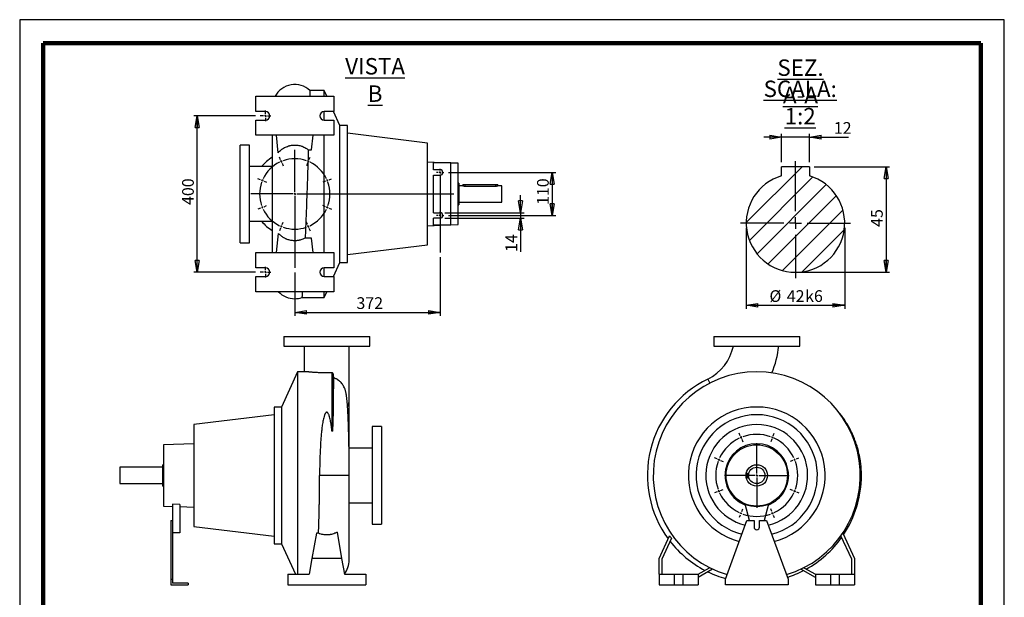
# Model space of a CAD drawing. Units: millimetres. Extents: x -4 to 213, y 0 to 297.
# Drawn here: x 0 to 210, y 174 to 297 of the extents above; entities that cross this region are included whole.
import ezdxf

# ---------------------------------------------------------------- set-up
doc = ezdxf.new("R2010")
doc.units = ezdxf.units.MM
doc.layers.add('FORMAT', color=7, linetype='Continuous')
doc.styles.add('SLDTEXTSTYLE0', font='TXT', dxfattribs={"width": 0.605})
doc.dimstyles.new('SLDDIMSTYLE0', dxfattribs={"dimtxt": 2.5, "dimasz": 2.5, "dimexe": 0, "dimexo": 0.0625, "dimtad": 1, "dimlfac": 12, "dimrnd": 1e-09, "dimzin": 12, "dimdsep": 46, "dimtxsty": 'SLDTEXTSTYLE0', "dimblk1": 'CLOSED', "dimblk2": 'CLOSED', "dimsah": 1, "dimcen": 0.09, "dimadec": 0, "dimazin": 3, "dimtfac": 1, "dimtofl": 0, "dimtmove": 0, "dimatfit": 3, "dimldrblk": 'CLOSED', "dimfxl": 0, "dimfrac": 2, "dimtolj": 1, "dimtzin": 12, "dimarcsym": 0})
doc.dimstyles.new('SLDDIMSTYLE1', dxfattribs={"dimtxt": 2.5, "dimasz": 2.5, "dimexe": 0, "dimexo": 0.0625, "dimtad": 1, "dimlfac": 12, "dimrnd": 1e-09, "dimzin": 12, "dimdsep": 46, "dimtxsty": 'SLDTEXTSTYLE0', "dimblk1": 'CLOSED', "dimblk2": 'CLOSED', "dimsah": 1, "dimcen": 0.09, "dimadec": 0, "dimazin": 3, "dimtfac": 1, "dimtmove": 0, "dimatfit": 0, "dimldrblk": 'CLOSED', "dimfxl": 0, "dimfrac": 2, "dimtolj": 1, "dimtzin": 12, "dimarcsym": 0})
doc.dimstyles.new('SLDDIMSTYLE2', dxfattribs={"dimtxt": 2.5, "dimasz": 2.5, "dimexe": 0, "dimexo": 0.0625, "dimtad": 1, "dimlfac": 2, "dimrnd": 1e-09, "dimzin": 12, "dimdsep": 46, "dimtxsty": 'SLDTEXTSTYLE0', "dimblk1": 'CLOSED', "dimblk2": 'CLOSED', "dimsah": 1, "dimcen": 0.09, "dimadec": 0, "dimazin": 3, "dimtfac": 1, "dimtofl": 0, "dimtmove": 0, "dimatfit": 3, "dimldrblk": 'CLOSED', "dimfxl": 0, "dimfrac": 2, "dimtolj": 1, "dimtzin": 12, "dimarcsym": 0})
doc.dimstyles.new('SLDDIMSTYLE3', dxfattribs={"dimtxt": 2.5, "dimasz": 2.5, "dimexe": 0, "dimexo": 0.0625, "dimtad": 1, "dimlfac": 2, "dimrnd": 1e-09, "dimzin": 12, "dimdsep": 46, "dimtxsty": 'SLDTEXTSTYLE0', "dimblk1": 'CLOSED', "dimblk2": 'CLOSED', "dimsah": 1, "dimcen": 0.09, "dimadec": 0, "dimazin": 3, "dimtfac": 1, "dimtofl": 0, "dimtmove": 0, "dimatfit": 3, "dimldrblk": 'CLOSED', "dimfxl": 0, "dimfrac": 2, "dimtolj": 1, "dimarcsym": 0})
doc.dimstyles.new('SLDDIMSTYLE4', dxfattribs={"dimtxt": 2.5, "dimasz": 2.5, "dimexe": 0, "dimexo": 0.0625, "dimtad": 1, "dimlfac": 2, "dimrnd": 1e-09, "dimzin": 12, "dimdsep": 46, "dimtxsty": 'SLDTEXTSTYLE0', "dimblk1": 'CLOSED', "dimblk2": 'CLOSED', "dimsah": 1, "dimcen": 0.09, "dimadec": 0, "dimazin": 3, "dimtfac": 1, "dimtmove": 0, "dimatfit": 0, "dimldrblk": 'CLOSED', "dimfxl": 0, "dimfrac": 2, "dimtolj": 1, "dimtzin": 12, "dimarcsym": 0})

# ---------------------------------------------------------------- blocks, each defined once
blk = doc.blocks.new('_Closed')
at = {"color": 0, "linetype": 'ByBlock', "lineweight": -2}
for p, q in [((-1, 0.166667), (0, 0)), ((-1, 0.166667), (-1, -0.166667)), ((0, 0), (-1, -0.166667)), ((0, 0), (-1, 0))]:
    blk.add_line(p, q, dxfattribs=at)
blk = doc.blocks.new('_D_17')
at = {"layer": 'FORMAT'}
for p, q in [((169.46, 265.65), (185.54, 265.65)), ((184.79, 265.65), (184.79, 243.15)), ((166.46, 243.15), (185.54, 243.15))]:
    blk.add_line(p, q, dxfattribs=at)
at = {"layer": 'FORMAT', "xscale": 2.5, "yscale": 2.5}
for p, rotation in [((184.79, 265.65, -63.79), 90.0000000000002), ((184.79, 243.15, -63.79), 270.0000000000002)]:
    blk.add_blockref('_Closed', p, dxfattribs=dict(at, rotation=rotation))
at = {"layer": 'FORMAT', "insert": (181.57, 252.83), "char_height": 2.5, "attachment_point": 1, "rotation": 90, "style": 'SLDTEXTSTYLE0'}
blk.add_mtext('45', dxfattribs=at)
blk = doc.blocks.new('_D_18')
at = {"layer": 'FORMAT'}
for p, q in [((154.96, 252.65), (154.96, 235.36)), ((175.96, 252.65), (175.96, 235.36)), ((154.96, 236.11), (175.96, 236.11))]:
    blk.add_line(p, q, dxfattribs=at)
at = {"layer": 'FORMAT', "xscale": 2.5, "yscale": 2.5, "rotation": 180.0000000000002}
blk.add_blockref('_Closed', (154.96, 236.11, 201.16), dxfattribs=at)
at = {"layer": 'FORMAT', "xscale": 2.5, "yscale": 2.5}
blk.add_blockref('_Closed', (175.96, 236.11, 201.16), dxfattribs=at)
at = {"layer": 'FORMAT', "char_height": 2.5, "attachment_point": 1, "style": 'SLDTEXTSTYLE0'}
for s, insert in [('%%c', (159.91, 239.33)), ('k6', (167.52, 239.33)), ('42', (163.61, 239.33))]:
    blk.add_mtext(s, dxfattribs=dict(at, insert=insert))
blk = doc.blocks.new('_D_19')
at = {"layer": 'FORMAT'}
for p, q in [((162.46, 271.95), (158.71, 271.95)), ((162.46, 266.65), (162.46, 272.7)), ((168.46, 271.95), (162.46, 271.95)), ((168.46, 266.65), (168.46, 272.7)), ((168.46, 271.95), (176.77, 271.95))]:
    blk.add_line(p, q, dxfattribs=at)
at = {"layer": 'FORMAT', "xscale": 2.5, "yscale": 2.5}
blk.add_blockref('_Closed', (162.46, 271.95, -63.79), dxfattribs=at)
at = {"layer": 'FORMAT', "xscale": 2.5, "yscale": 2.5, "rotation": 180.0000000000002}
blk.add_blockref('_Closed', (168.46, 271.95, -63.79), dxfattribs=at)
at = {"layer": 'FORMAT', "insert": (173.64, 275.17), "char_height": 2.5, "attachment_point": 1, "style": 'SLDTEXTSTYLE0'}
blk.add_mtext('12', dxfattribs=at)
blk = doc.blocks.new('SW_NOTE_0_2')
at = {"layer": 'FORMAT', "color": 0, "char_height": 3.5, "attachment_point": 2, "style": 'SLDTEXTSTYLE0'}
for s, insert in [('\\LSEZ. A-A', (9.84, 4.51)), ('\\LSCALA: 1:2', (9.78, 0))]:
    blk.add_mtext(s, dxfattribs=dict(at, insert=insert))
blk = doc.blocks.new('SW_CENTERMARKSYMBOL_1')
at = {"layer": 'FORMAT', "color": 0}
for p, q in [((0, 2.5), (0, 13.17)), ((-2.5, 0), (-11.75, 0)), ((0, 0), (-1.25, 0)), ((0, 0), (0, 1.25)), ((0, 0), (1.25, 0)), ((0, 0), (0, -1.25)), ((2.5, 0), (11.75, 0)), ((0, -2.5), (0, -11.75))]:
    blk.add_line(p, q, dxfattribs=at)
blk = doc.blocks.new('_D_20')
at = {"layer": 'FORMAT'}
for p, q in [((91.46, 264.43), (114.32, 264.43)), ((113.57, 264.43), (113.57, 255.27)), ((91.46, 255.27), (114.32, 255.27))]:
    blk.add_line(p, q, dxfattribs=at)
at = {"layer": 'FORMAT', "xscale": 2.5, "yscale": 2.5}
for p, rotation in [((113.57, 264.43, 1.17), 90.0000000000004), ((113.57, 255.27, 1.17), 270.0000000000004)]:
    blk.add_blockref('_Closed', p, dxfattribs=dict(at, rotation=rotation))
at = {"layer": 'FORMAT', "insert": (110.34, 257.5), "char_height": 2.5, "attachment_point": 1, "rotation": 90, "style": 'SLDTEXTSTYLE0'}
blk.add_mtext('110', dxfattribs=at)
blk = doc.blocks.new('_D_21')
at = {"layer": 'FORMAT'}
for p, q in [((50.3, 276.52), (37.12, 276.52)), ((37.87, 243.18), (37.87, 276.52)), ((50.3, 243.18), (37.12, 243.18))]:
    blk.add_line(p, q, dxfattribs=at)
at = {"layer": 'FORMAT', "xscale": 2.5, "yscale": 2.5}
for p, rotation in [((37.87, 276.52, 1.17), 90.0000000000004), ((37.87, 243.18, 1.17), 270.0000000000004)]:
    blk.add_blockref('_Closed', p, dxfattribs=dict(at, rotation=rotation))
at = {"layer": 'FORMAT', "insert": (34.64, 257.5), "char_height": 2.5, "attachment_point": 1, "rotation": 90, "style": 'SLDTEXTSTYLE0'}
blk.add_mtext('400', dxfattribs=at)
blk = doc.blocks.new('_D_22')
at = {"layer": 'FORMAT'}
for p, q in [((89.67, 246.35), (89.67, 233.86)), ((58.67, 243.09), (58.67, 233.86)), ((58.67, 234.61), (89.67, 234.61))]:
    blk.add_line(p, q, dxfattribs=at)
at = {"layer": 'FORMAT', "xscale": 2.5, "yscale": 2.5, "rotation": 180.0000000000004}
blk.add_blockref('_Closed', (58.67, 234.61, 1.17), dxfattribs=at)
at = {"layer": 'FORMAT', "xscale": 2.5, "yscale": 2.5}
blk.add_blockref('_Closed', (89.67, 234.61, 1.17), dxfattribs=at)
at = {"layer": 'FORMAT', "insert": (71.82, 237.83), "char_height": 2.5, "attachment_point": 1, "style": 'SLDTEXTSTYLE0'}
blk.add_mtext('372', dxfattribs=at)
blk = doc.blocks.new('_D_23')
at = {"layer": 'FORMAT'}
for p, q in [((106.83, 255.85), (106.83, 259.6)), ((90.67, 255.85), (107.58, 255.85)), ((90.67, 254.68), (107.58, 254.68)), ((106.83, 255.85), (106.83, 254.68)), ((106.83, 254.68), (106.83, 247.48))]:
    blk.add_line(p, q, dxfattribs=at)
at = {"layer": 'FORMAT', "xscale": 2.5, "yscale": 2.5}
for p, rotation in [((106.83, 255.85, 1.17), 270.0000000000013), ((106.83, 254.68, 1.17), 90.00000000000126)]:
    blk.add_blockref('_Closed', p, dxfattribs=dict(at, rotation=rotation))
at = {"layer": 'FORMAT', "insert": (103.61, 247.48), "char_height": 2.5, "attachment_point": 1, "rotation": 90, "style": 'SLDTEXTSTYLE0'}
blk.add_mtext('14', dxfattribs=at)
blk = doc.blocks.new('SW_CENTERMARKSYMBOL_2')
at = {"layer": 'FORMAT', "color": 0}
for p, q in [((-5.9, 0.38), (-6.12, 0.92)), ((-5.74, 0), (-5.82, 0.19)), ((-5.74, 0), (-5.66, -0.19)), ((0, 0), (-0.08, -0.19)), ((0, 0), (0.08, 0.19)), ((0.16, 0.38), (0.38, 0.92)), ((-5.58, -0.38), (-5.36, -0.92)), ((-0.16, -0.38), (-0.38, -0.92)), ((-10.18, -3.9), (-10.72, -3.68)), ((-9.8, -4.06), (-9.99, -3.98)), ((-9.8, -4.06), (-9.61, -4.14)), ((-2.87, -6.51), (-2.87, -2.55)), ((4.06, -4.06), (3.87, -4.14)), ((4.06, -4.06), (4.25, -3.98)), ((4.44, -3.9), (4.98, -3.68)), ((-9.41, -4.22), (-8.88, -4.44)), ((3.67, -4.22), (3.14, -4.44)), ((-3.29, -6.93), (-7.25, -6.93)), ((-2.87, -6.93), (-3.08, -6.93)), ((-2.87, -6.93), (-2.87, -6.72)), ((-2.87, -6.93), (-2.87, -7.14)), ((-2.87, -6.93), (-2.66, -6.93)), ((-2.87, -7.35), (-2.87, -11.3)), ((-2.45, -6.93), (1.5, -6.93)), ((-10.18, -9.96), (-10.72, -10.18)), ((-9.8, -9.8), (-9.99, -9.88)), ((-9.8, -9.8), (-9.61, -9.72)), ((-9.41, -9.64), (-8.88, -9.42)), ((3.67, -9.64), (3.14, -9.42)), ((4.06, -9.8), (3.87, -9.72)), ((4.06, -9.8), (4.25, -9.88)), ((4.44, -9.96), (4.98, -10.18)), ((-5.9, -14.24), (-6.12, -14.78)), ((-5.74, -13.86), (-5.82, -14.05)), ((-5.74, -13.86), (-5.66, -13.67)), ((-5.58, -13.47), (-5.36, -12.93)), ((-0.16, -13.47), (-0.38, -12.93)), ((0, -13.86), (-0.08, -13.67)), ((0, -13.86), (0.08, -14.05)), ((0.16, -14.24), (0.38, -14.78))]:
    blk.add_line(p, q, dxfattribs=at)
for start, end in [(112.5, 114.0915), (110.9085, 112.5), (70.6831, 109.3169), (67.5, 69.0915), (65.9085, 67.5), (115.6831, 154.3169), (25.6831, 64.3169), (157.5, 159.0915), (155.9085, 157.5), (22.5, 24.0915), (20.9085, 22.5), (160.6831, 199.3169), (340.6831, 19.3169), (200.9085, 202.5), (202.5, 204.0915), (205.6831, 244.3169), (295.6831, 334.3169), (335.9085, 337.5), (337.5, 339.0915), (245.9085, 247.5), (247.5, 249.0915), (250.6831, 289.3169), (290.9085, 292.5), (292.5, 294.0915)]:
    blk.add_arc((-2.87, -6.93), 7.5, start, end, dxfattribs=at)
blk = doc.blocks.new('SW_CENTERMARKSYMBOL_3')
at = {"layer": 'FORMAT', "color": 0}
for p, q in [((-0.42, 0), (-1.13, 0)), ((0, 0), (-0.21, 0)), ((0, 0.42), (0, 1.13)), ((0, 0), (0, 0.21)), ((0, 0), (0.21, 0)), ((0, 0), (0, -0.21)), ((0.42, 0), (1.13, 0)), ((0, -0.42), (0, -1.13))]:
    blk.add_line(p, q, dxfattribs=at)
blk = doc.blocks.new('SW_CENTERMARKSYMBOL_4')
at = {"layer": 'FORMAT', "color": 0}
for p, q in [((-0.42, 0), (-1.13, 0)), ((0, 0), (-0.21, 0)), ((0, 0.42), (0, 1.13)), ((0, 0), (0, 0.21)), ((0, 0), (0.21, 0)), ((0, 0), (0, -0.21)), ((0.42, 0), (1.13, 0)), ((0, -0.42), (0, -1.13))]:
    blk.add_line(p, q, dxfattribs=at)
blk = doc.blocks.new('SW_CENTERMARKSYMBOL_5')
at = {"layer": 'FORMAT', "color": 0}
for p, q in [((-0.42, 0), (-0.79, 0)), ((0, 0), (-0.21, 0)), ((0, 0.42), (0, 0.79)), ((0, 0), (0, 0.21)), ((0, 0), (0.21, 0)), ((0, 0), (0, -0.21)), ((0.42, 0), (0.79, 0)), ((0, -0.42), (0, -7.92))]:
    blk.add_line(p, q, dxfattribs=at)
blk = doc.blocks.new('SW_CENTERMARKSYMBOL_6')
at = {"layer": 'FORMAT', "color": 0}
for p, q in [((-0.42, 0), (-0.79, 0)), ((0, 0), (-0.21, 0)), ((0, 0.42), (0, 0.79)), ((0, 0), (0, 0.21)), ((0, 0), (0.21, 0)), ((0, 0), (0, -0.21)), ((0.42, 0), (0.79, 0)), ((0, -0.42), (0, -11.68))]:
    blk.add_line(p, q, dxfattribs=at)
blk = doc.blocks.new('SW_CENTERMARKSYMBOL_7')
at = {"layer": 'FORMAT', "color": 0}
for p, q in [((0, 0.42), (0, 9.38)), ((-0.42, 0), (-9.38, 0)), ((0, 0), (-0.21, 0)), ((0, 0), (0, 0.21)), ((0, 0), (0.21, 0)), ((0, 0), (0, -0.21)), ((0.42, 0), (33.89, 0)), ((0, -0.42), (0, -15.76))]:
    blk.add_line(p, q, dxfattribs=at)
blk = doc.blocks.new('SW_CENTERMARKSYMBOL_8')
at = {"layer": 'FORMAT', "color": 0}
for p, q in [((-6.86, 0.38), (-7.08, 0.92)), ((-6.7, 0), (-6.78, 0.19)), ((-6.7, 0), (-6.62, -0.19)), ((0, 0), (-0.08, -0.19)), ((0, 0), (0.08, 0.19)), ((0.16, 0.38), (0.38, 0.92)), ((-6.54, -0.38), (-6.31, -0.92)), ((-3.35, -7.67), (-3.35, -1.21)), ((-0.16, -0.38), (-0.38, -0.92)), ((-11.82, -4.58), (-12.36, -4.35)), ((-11.43, -4.74), (-11.62, -4.66)), ((-11.43, -4.74), (-11.24, -4.82)), ((-11.05, -4.89), (-10.51, -5.12)), ((4.35, -4.89), (3.81, -5.12)), ((4.74, -4.74), (4.54, -4.82)), ((4.74, -4.74), (4.93, -4.66)), ((5.12, -4.58), (5.66, -4.35)), ((-3.77, -8.08), (-10.22, -8.08)), ((-3.35, -8.08), (-3.56, -8.08)), ((-3.35, -8.08), (-3.35, -7.88)), ((-3.35, -8.08), (-3.35, -8.29)), ((-3.35, -8.08), (-3.14, -8.08)), ((-2.93, -8.08), (3.53, -8.08)), ((-3.35, -8.5), (-3.35, -14.96)), ((-11.82, -11.59), (-12.36, -11.82)), ((-11.43, -11.43), (-11.62, -11.51)), ((-11.43, -11.43), (-11.24, -11.35)), ((-11.05, -11.27), (-10.51, -11.05)), ((4.35, -11.27), (3.81, -11.05)), ((4.74, -11.43), (4.54, -11.35)), ((4.74, -11.43), (4.93, -11.51)), ((5.12, -11.59), (5.66, -11.82)), ((-6.86, -16.55), (-7.08, -17.09)), ((-6.7, -16.17), (-6.78, -16.36)), ((-6.7, -16.17), (-6.62, -15.98)), ((-6.54, -15.78), (-6.31, -15.24)), ((-0.16, -15.78), (-0.38, -15.24)), ((0, -16.17), (-0.08, -15.98)), ((0, -16.17), (0.08, -16.36)), ((0.16, -16.55), (0.38, -17.09))]:
    blk.add_line(p, q, dxfattribs=at)
for start, end in [(112.5, 113.8642), (111.1358, 112.5), (70.2284, 109.7716), (67.5, 68.8642), (66.1358, 67.5), (115.2284, 154.7716), (25.2284, 64.7716), (160.2284, 199.7716), (157.5, 158.8642), (156.1358, 157.5), (22.5, 23.8642), (21.1358, 22.5), (340.2284, 19.7716), (201.1358, 202.5), (202.5, 203.8642), (205.2284, 244.7716), (295.2284, 334.7716), (336.1358, 337.5), (337.5, 338.8642), (246.1358, 247.5), (247.5, 248.8642), (250.2284, 289.7716), (291.1358, 292.5), (292.5, 293.8642)]:
    blk.add_arc((-3.35, -8.08), 8.75, start, end, dxfattribs=at)

msp = doc.modelspace()

# ---------------------------------------------------------------- hatches: boundary and pattern name
at = {"layer": 'FORMAT', "linetype": 'Continuous', "lineweight": 18}
h = msp.add_hatch(dxfattribs=at)
h.set_pattern_fill('ANSI31', color=256, style=0)
edge = h.paths.add_edge_path(flags=0)
edge.add_line((168.4608, 263.70922), (168.4608, 265.64691))
edge.add_line((168.4608, 265.64691), (162.4608, 265.64691))
edge.add_line((162.4608, 265.64691), (162.4608, 263.70922))
edge.add_arc((165.4608, 253.64691), 10.5, 106.6015496, 433.3984504)

# ---------------------------------------------------------------- linework, layer by layer
at = {"color": 7, "linetype": 'Continuous', "lineweight": 25}
for p, q in [((210, 297), (0, 297)), ((0, 297), (0, 0)), ((210, 0), (210, 297)), ((210, 292.75), (210, 296.25)), ((64.92265, 281.93241), (61.90002, 281.93241)), ((65.48515, 280.68241), (64.92265, 281.93241)), ((64.92265, 280.68241), (64.92265, 281.93241)), ((50.33932, 277.43241), (50.33932, 280.68241)), ((50.33932, 280.68241), (67.00598, 280.68241)), ((67.00598, 280.68241), (67.00598, 277.43241)), ((52.42265, 277.43241), (50.33932, 277.43241)), ((67.00598, 277.43241), (64.92265, 277.43241)), ((64.92265, 275.59907), (64.92265, 277.43241)), ((68.29765, 274.43241), (66.94765, 277.43241)), ((50.33932, 272.34907), (50.33932, 275.59907)), ((50.33932, 275.59907), (52.42265, 275.59907)), ((64.92265, 275.59907), (67.00598, 275.59907)), ((67.00598, 275.59907), (67.00598, 272.34907)), ((69.88098, 274.43241), (68.29765, 274.43241)), ((68.29765, 259.84907), (68.29765, 274.43241)), ((69.88098, 259.84907), (69.88098, 274.43241)), ((67.00598, 272.34907), (50.33932, 272.34907)), ((53.88098, 272.34907), (53.88098, 247.34907)), ((55.16039, 268.65137), (54.78395, 272.34907)), ((62.24729, 269.26406), (62.56135, 272.34907)), ((64.92265, 259.84907), (64.92265, 272.34907)), ((87.00598, 270.70741), (69.88098, 272.78989)), ((49.00598, 270.26574), (47.00598, 270.26574)), ((47.00598, 259.84907), (47.00598, 270.26574)), ((49.00598, 259.84907), (49.00598, 270.26574)), ((61.55452, 269.26406), (62.24729, 269.26406)), ((87.00598, 259.84907), (87.00598, 270.70741)), ((53.88098, 265.68241), (49.00598, 265.68241)), ((89.82796, 266.51574), (87.00598, 266.61428)), ((88.25598, 265.01574), (88.25598, 266.51574)), ((91.92265, 266.51574), (88.25598, 266.51574)), ((89.67265, 265.01574), (88.25598, 265.01574)), ((91.92265, 253.18241), (91.92265, 266.51574)), ((93.50598, 266.3873), (91.92265, 266.44259)), ((93.50598, 259.84907), (93.50598, 266.3873)), ((168.4608, 265.64691), (162.4608, 265.64691)), ((162.4608, 263.70922), (162.4608, 265.64691)), ((168.4608, 265.64691), (168.4608, 263.70922)), ((88.25598, 255.84907), (88.25598, 263.84907)), ((88.25598, 263.84907), (89.67265, 263.84907)), ((93.67265, 262.14074), (93.50598, 262.14074)), ((93.67265, 262.14074), (93.67265, 257.55741)), ((94.50598, 261.59907), (93.67265, 261.59907)), ((94.50598, 261.84907), (94.50598, 261.59907)), ((94.50598, 261.84907), (95.00598, 261.84907)), ((95.00598, 261.84907), (101.50598, 261.84907)), ((95.00598, 261.52612), (101.50598, 261.52612)), ((101.50598, 261.84907), (102.00598, 261.84907)), ((102.83932, 261.59907), (101.99924, 261.59907)), ((102.00598, 261.59716), (102.00598, 261.84907)), ((102.83932, 259.84907), (102.83932, 261.59907)), ((47.00598, 249.43241), (47.00598, 259.84907)), ((49.00598, 249.43241), (49.00598, 259.84907)), ((64.92265, 247.34907), (64.92265, 259.84907)), ((68.29765, 245.26574), (68.29765, 259.84907)), ((69.88098, 245.26574), (69.88098, 259.84907)), ((87.00598, 248.99074), (87.00598, 259.84907)), ((93.50598, 253.31084), (93.50598, 259.84907)), ((102.83932, 258.09907), (102.83932, 259.84907)), ((93.50598, 257.55741), (93.67265, 257.55741)), ((93.67265, 258.09907), (102.83932, 258.09907)), ((88.25598, 255.84907), (89.67265, 255.84907)), ((88.25598, 253.18241), (88.25598, 254.68241)), ((89.67265, 254.68241), (88.25598, 254.68241)), ((49.00598, 254.01574), (53.88098, 254.01574)), ((87.00598, 253.08386), (89.82796, 253.18241)), ((91.92265, 253.18241), (88.25598, 253.18241)), ((91.92265, 253.25555), (93.50598, 253.31084)), ((54.78395, 247.34907), (55.1999, 251.43488)), ((62.24729, 250.43408), (60.877, 250.43408)), ((62.56135, 247.34907), (62.24729, 250.43408)), ((47.00598, 249.43241), (49.00598, 249.43241)), ((69.88098, 246.90825), (87.00598, 248.99074)), ((50.33932, 247.34907), (67.00598, 247.34907)), ((50.33932, 244.09907), (50.33932, 247.34907)), ((67.00598, 247.34907), (67.00598, 244.09907)), ((52.42265, 244.09907), (50.33932, 244.09907)), ((67.00598, 244.09907), (64.92265, 244.09907)), ((64.92265, 242.26574), (64.92265, 244.09907)), ((66.94765, 242.26574), (68.29765, 245.26574)), ((68.29765, 245.26574), (69.88098, 245.26574)), ((50.33932, 242.26574), (52.42265, 242.26574)), ((50.33932, 239.01574), (50.33932, 242.26574)), ((64.92265, 242.26574), (67.00598, 242.26574)), ((67.00598, 242.26574), (67.00598, 239.01574)), ((67.00598, 239.01574), (50.33932, 239.01574)), ((60.20018, 237.76574), (64.92265, 237.76574)), ((64.92265, 237.76574), (65.48515, 239.01574)), ((64.92265, 237.76574), (64.92265, 239.01574)), ((56.32885, 229.42695), (56.32885, 227.42695)), ((56.32885, 229.42695), (74.66218, 229.42695)), ((74.66218, 227.42695), (74.66218, 229.42695)), ((148.03568, 229.42695), (148.03568, 227.42695)), ((148.03568, 229.42695), (166.36901, 229.42695)), ((166.36901, 227.42695), (166.36901, 229.42695)), ((56.32885, 227.42695), (74.66218, 227.42695)), ((60.70385, 227.42535), (60.70385, 221.92695)), ((70.28718, 216.07401), (70.28718, 227.42592)), ((148.03568, 227.42695), (166.36901, 227.42695)), ((59.24551, 221.92695), (55.87051, 214.42695)), ((61.05288, 221.92695), (59.24551, 221.92695)), ((59.24551, 221.92695), (59.24551, 178.76028)), ((66.58709, 221.71183), (66.58709, 209.4768)), ((66.83329, 221.5243), (66.83329, 213.29065)), ((55.87051, 214.42695), (54.28718, 214.42695)), ((54.28718, 214.42695), (54.28718, 185.26028)), ((55.87051, 214.42695), (55.87051, 185.26028)), ((70.28718, 205.67695), (70.28718, 216.07401)), ((54.28718, 212.78443), (37.16218, 210.70195)), ((37.16218, 210.70195), (37.16218, 188.98528)), ((77.16218, 210.26028), (75.16218, 210.26028)), ((75.16218, 210.26028), (75.16218, 189.42695)), ((77.16218, 210.26028), (77.16218, 189.42695)), ((37.16218, 206.60883), (30.66218, 206.38184)), ((30.66218, 206.38184), (30.66218, 193.30539)), ((75.16218, 205.67695), (70.23927, 205.67695)), ((30.66218, 202.13528), (30.49551, 202.13528)), ((30.49551, 199.84361), (30.49551, 202.13528)), ((30.49551, 201.59361), (21.32885, 201.59361)), ((21.32885, 201.59361), (21.32885, 198.09361)), ((30.49551, 197.55195), (30.49551, 199.84361)), ((70.28718, 181.79647), (70.28718, 199.84244)), ((155.20235, 200.34361), (155.5253, 200.34361)), ((155.20235, 199.34361), (155.20235, 200.34361)), ((179.53568, 199.84361), (179.28568, 199.84355)), ((21.32885, 198.09361), (30.49551, 198.09361)), ((30.49551, 197.55195), (30.66218, 197.55195)), ((155.20235, 199.34361), (155.5253, 199.34361)), ((30.66218, 193.30539), (32.57885, 193.23845)), ((34.16218, 193.65288), (32.57885, 193.7196)), ((32.57885, 193.7196), (32.57885, 190.26028)), ((34.16218, 193.65288), (34.16218, 187.59361)), ((70.28718, 194.01028), (75.16218, 194.01028)), ((155.65448, 190.26028), (154.72756, 193.7196)), ((159.67713, 193.7196), (158.75021, 190.26028)), ((34.16218, 193.18316), (37.16218, 193.0784)), ((32.24551, 190.26028), (32.24551, 177.76028)), ((32.24551, 190.26028), (32.57885, 190.26028)), ((32.57885, 190.26028), (32.57885, 177.76028)), ((75.16218, 189.42695), (77.16218, 189.42695)), ((150.53568, 177.76028), (155.11901, 190.26028)), ((155.11901, 190.26028), (156.61901, 190.26028)), ((156.61901, 190.26028), (156.61901, 188.84361)), ((157.78568, 188.84361), (157.78568, 190.26028)), ((157.78568, 190.26028), (159.28568, 190.26028)), ((159.28568, 190.26028), (163.86901, 177.76028)), ((34.16218, 187.59361), (32.57885, 187.59361)), ((37.16218, 188.98528), (54.28718, 186.9028)), ((63.26977, 187.5178), (62.32069, 182.13528)), ((63.73181, 187.5178), (63.26977, 187.5178)), ((67.6849, 187.72398), (68.67034, 182.13528)), ((136.36901, 182.13528), (138.60493, 186.93022)), ((177.45235, 182.00596), (175.14055, 186.96361)), ((175.52577, 187.5178), (178.03568, 182.13528)), ((54.28718, 185.26028), (55.87051, 185.26028)), ((55.87051, 185.26028), (58.79551, 178.76028)), ((139.02225, 186.44488), (136.95235, 182.00596)), ((62.32069, 182.13528), (61.72558, 178.76028)), ((68.67034, 182.13528), (62.32069, 182.13528)), ((68.67034, 182.13528), (69.26544, 178.76028)), ((136.36901, 178.76028), (136.36901, 182.13528)), ((136.95235, 182.00596), (136.95235, 178.76028)), ((177.45235, 178.76028), (177.45235, 182.00596)), ((178.03568, 182.13528), (178.03568, 178.76028)), ((57.16218, 178.76028), (57.16218, 176.51028)), ((57.16218, 178.76028), (61.72558, 178.76028)), ((69.26544, 178.76028), (73.82885, 178.76028)), ((73.82885, 178.76028), (73.82885, 176.51028)), ((136.36901, 178.76028), (136.36901, 176.51028)), ((136.36901, 178.76028), (139.61901, 178.76028)), ((139.61901, 178.76028), (139.61901, 176.51028)), ((139.61901, 178.76028), (141.45235, 178.76028)), ((141.45235, 178.76028), (141.45235, 176.51028)), ((141.45235, 178.76028), (144.70235, 178.76028)), ((144.70235, 178.76028), (147.15682, 180.17737)), ((147.78736, 179.86784), (144.70235, 178.0867)), ((144.70235, 178.76028), (144.70235, 176.51028)), ((169.70235, 178.0867), (166.61733, 179.86784)), ((167.24787, 180.17737), (169.70235, 178.76028)), ((169.70235, 178.76028), (169.70235, 176.51028)), ((169.70235, 178.76028), (172.95235, 178.76028)), ((172.95235, 178.76028), (172.95235, 176.51028)), ((172.95235, 178.76028), (174.78568, 178.76028)), ((174.78568, 178.76028), (174.78568, 176.51028)), ((174.78568, 178.76028), (178.03568, 178.76028)), ((178.03568, 178.76028), (178.03568, 176.51028)), ((32.24551, 177.76028), (32.24551, 176.51028)), ((32.24551, 177.76028), (32.57885, 177.76028)), ((32.24551, 176.51028), (35.91218, 176.51028)), ((32.57885, 177.76028), (32.57885, 176.84361)), ((35.91218, 176.84361), (32.57885, 176.84361)), ((35.91218, 176.84361), (35.91218, 176.51028)), ((57.16218, 176.51028), (73.82885, 176.51028)), ((136.36901, 176.51028), (139.61901, 176.51028)), ((139.61901, 176.51028), (141.45235, 176.51028)), ((141.45235, 176.51028), (144.70235, 176.51028)), ((150.53568, 176.51028), (150.53568, 177.76028)), ((163.86901, 176.51028), (150.53568, 176.51028)), ((163.86901, 177.76028), (163.86901, 176.51028)), ((169.70235, 176.51028), (172.95235, 176.51028)), ((172.95235, 176.51028), (174.78568, 176.51028)), ((174.78568, 176.51028), (178.03568, 176.51028))]:
    msp.add_line(p, q, dxfattribs=at)
at = {"color": 7, "linetype": 'Continuous', "lineweight": 140}
for p, q in [((205, 292), (5, 292)), ((5, 292), (5, 5)), ((205, 292), (205, 5))]:
    msp.add_line(p, q, dxfattribs=at)
at = {"color": 8, "linetype": 'Continuous', "lineweight": 18}
for p, q in [((95.00598, 261.84907), (95.00598, 261.52612)), ((101.50598, 261.84907), (101.50598, 261.52612))]:
    msp.add_line(p, q, dxfattribs=at)
at = {"color": 8, "linetype": 'Continuous', "lineweight": 25}
msp.add_line((146.74527, 220.38608), (147.16728, 219.51519), dxfattribs=at)
at = {"color": 7, "linetype": 'Continuous', "lineweight": 25, "flags": 128}
msp.add_lwpolyline([(65.49551, 199.84361), (65.30124, 199.84361), (65.10728, 199.84361), (64.91396, 199.8436), (64.7216, 199.8436), (64.5305, 199.84359), (64.341, 199.84358), (64.1534, 199.84357), (63.968, 199.84355)], dxfattribs=at)
at = {"color": 8, "linetype": 'Continuous', "lineweight": 25, "flags": 128}
msp.add_lwpolyline([(70.28716, 199.84246), (70.28029, 199.84253), (70.24455, 199.84262), (70.17855, 199.84271), (70.08271, 199.8428), (69.95763, 199.84288), (69.80412, 199.84297), (69.62315, 199.84305), (69.41587, 199.84312), (69.18361, 199.8432), (68.92785, 199.84327), (68.65022, 199.84333), (68.35248, 199.84339), (68.03653, 199.84344), (67.70439, 199.84348), (67.35818, 199.84352), (67.00009, 199.84355), (66.63242, 199.84358), (66.2575, 199.8436), (65.87772, 199.84361), (65.49551, 199.84361)], dxfattribs=at)
at = {"color": 7, "linetype": 'Continuous', "lineweight": 25}
for radius in [6.53823, 2.29167, 1.75]:
    msp.add_circle((157.20235, 199.84361), radius, dxfattribs=at)
for centre, radius, start, end in [((58.67265, 278.39074), 4.79167, 47.6197208, 151.4281308), ((52.42265, 276.51574), 0.91667, 270, 90), ((64.92265, 276.51574), 0.91667, 90, 270), ((58.67265, 259.84907), 9.16667, 121.51537, 140.4788036), ((89.67265, 264.43241), 0.58333, 270, 90), ((165.4608, 253.64691), 10.5, 106.6015496, 73.3984504), ((89.67265, 255.26574), 0.58333, 270, 90), ((58.67265, 259.84907), 9.16667, 219.5211964, 238.48463), ((52.42265, 243.18241), 0.91667, 270, 90), ((64.92265, 243.18241), 0.91667, 90, 270), ((58.67265, 242.30741), 4.79167, 223.3896718, 270.0000002), ((58.67265, 242.30741), 4.79167, 270, 288.5895015), ((142.36426, 229.42695), 10.04642, 295.8538119, 348.5184501), ((142.36426, 229.42695), 19.62975, 336.7961005, 354.1511331), ((157.20235, 199.84361), 22.08333, 286.6494055, 253.3505945), ((156.70235, 199.83814), 22.83333, 115.8538119, 216.3485455), ((157.20235, 199.84361), 14.58333, 284.8519138, 255.1480862), ((157.20235, 199.84361), 12.94082, 284.1789025, 255.8210975), ((157.20235, 199.84361), 10.85833, 283.0309397, 256.9690603), ((157.20235, 199.84361), 6.76521, 290.9893171, 249.0106829), ((156.70235, 199.83814), 22.83333, 326.2769741, 0), ((157.20235, 199.84361), 6.60516, 247.995789, 292.004211), ((157.20235, 188.84361), 0.58333, 180, 0), ((156.70235, 199.83814), 22.82445, 217.9963639, 242.4714124), ((156.70235, 199.83814), 22.82445, 299.0043898, 324.5876743), ((65.49551, 181.79647), 4.79167, 321.665833, 0), ((156.70235, 199.83814), 22.83333, 244.2152539, 254.4119894), ((156.70235, 199.83814), 22.83333, 287.9481804, 297.2902797)]:
    msp.add_arc(centre, radius, start, end, dxfattribs=at)
at = {"color": 8, "linetype": 'Continuous', "lineweight": 25}
msp.add_arc((66.34763, 216.07959), 3.93956, 335.6696114, 359.9187872, dxfattribs=at)
at = {"color": 7, "linetype": 'Continuous', "lineweight": 25}
for points, knots in [([(61.90002, 281.92763), (61.90008, 281.92803), (61.90025, 281.92912), (61.89938, 281.88583), (61.89751, 281.80205), (61.89459, 281.67745), (61.89073, 281.51598), (61.88595, 281.31944), (61.88013, 281.08294), (61.87488, 280.87068), (61.87121, 280.72426), (61.87016, 280.68241)], [0, 0, 0, 0, 0.076491817, 0.202964101, 0.330134149, 0.457538926, 0.580235505, 0.70314285, 0.826690183, 0.950452695, 1, 1, 1, 1]), ([(55.16039, 268.65137), (55.3412, 268.86282), (55.54171, 269.0607), (55.82062, 269.28859), (55.87796, 269.33329), (55.99436, 269.41969), (56.05352, 269.4615), (56.23391, 269.58275), (56.35804, 269.65802), (56.74231, 269.86671), (57.01421, 269.98323), (57.37641, 270.09674), (57.44952, 270.11767), (57.5961, 270.15572), (57.66973, 270.1729), (57.8916, 270.2189), (58.04084, 270.24222), (58.34199, 270.27407), (58.4939, 270.2826), (58.72385, 270.28388), (58.80111, 270.28236), (58.9548, 270.27546), (59.03119, 270.27009), (59.4109, 270.23387), (59.70762, 270.1752), (60.06992, 270.06563), (60.14215, 270.04181), (60.28429, 269.991), (60.35429, 269.96401), (60.56118, 269.87839), (60.69497, 269.81515), (60.95468, 269.67694), (61.0806, 269.60197), (61.26369, 269.48089), (61.32387, 269.439), (61.44124, 269.35316), (61.49854, 269.30914), (61.55452, 269.26406)], [0, 0, 0, 0, 0.125, 0.125, 0.15625, 0.15625, 0.1875, 0.1875, 0.25, 0.25, 0.375, 0.375, 0.40625, 0.40625, 0.4375, 0.4375, 0.5, 0.5, 0.5625, 0.5625, 0.59375, 0.59375, 0.625, 0.625, 0.75, 0.75, 0.78125, 0.78125, 0.8125, 0.8125, 0.875, 0.875, 0.9375, 0.9375, 0.96875, 0.96875, 1, 1, 1, 1]), ([(61.55452, 269.26406), (61.54896, 269.08002), (61.54333, 268.89444), (61.53477, 268.61374), (61.5319, 268.51971), (61.52613, 268.33138), (61.52323, 268.23705), (61.5087, 267.76455), (61.49688, 267.38389), (61.46083, 266.23408), (61.43602, 265.45713), (61.38469, 263.88269), (61.35816, 263.0852), (61.32382, 262.0752), (61.31689, 261.87254), (61.30291, 261.46588), (61.29585, 261.26161), (61.27459, 260.6502), (61.2603, 260.24376), (61.21706, 259.02787), (61.18773, 258.22182), (61.12797, 256.61869), (61.09754, 255.8216), (61.05875, 254.83097), (61.05095, 254.63313), (61.0392, 254.33681), (61.03527, 254.23811), (61.02739, 254.04085), (61.02344, 253.94222), (61.00369, 253.45068), (60.98788, 253.06233), (60.94042, 251.91159), (60.90873, 251.16348), (60.877, 250.43408)], [0, 0, 0, 0, 0.03125, 0.03125, 0.046875, 0.046875, 0.0625, 0.0625, 0.125, 0.125, 0.25, 0.25, 0.375, 0.375, 0.40625, 0.40625, 0.4375, 0.4375, 0.5, 0.5, 0.625, 0.625, 0.75, 0.75, 0.78125, 0.78125, 0.796875, 0.796875, 0.8125, 0.8125, 0.875, 0.875, 1, 1, 1, 1]), ([(94.50598, 261.59907), (94.50598, 261.59907), (94.50926, 261.59813), (94.51888, 261.59543), (94.52287, 261.59432), (94.53247, 261.59168), (94.53809, 261.59016), (94.55697, 261.58515), (94.57236, 261.58119), (94.59959, 261.57464), (94.60943, 261.57234), (94.63022, 261.56768), (94.64116, 261.56531), (94.67559, 261.55821), (94.70066, 261.55348), (94.75529, 261.54454), (94.78412, 261.54047), (94.82921, 261.53535), (94.84457, 261.5338), (94.87597, 261.53108), (94.89211, 261.52991), (94.9406, 261.52709), (94.97317, 261.52612), (95.00598, 261.52612)], [0, 0, 0, 0, 0.125, 0.125, 0.1875, 0.1875, 0.25, 0.25, 0.375, 0.375, 0.4375, 0.4375, 0.5, 0.5, 0.625, 0.625, 0.75, 0.75, 0.8125, 0.8125, 0.875, 0.875, 1, 1, 1, 1]), ([(101.50598, 261.52612), (101.5222, 261.52627), (101.59223, 261.52689), (101.71461, 261.53691), (101.85374, 261.56042), (101.95448, 261.58447), (102.00599, 261.59907), (102.00079, 261.5976), (101.99924, 261.59716)], [0, 0, 0, 0, 0.061867223, 0.267235504, 0.475270809, 0.691126974, 0.908104726, 1, 1, 1, 1]), ([(60.877, 250.43408), (60.65197, 250.31287), (60.41687, 250.21002), (60.04839, 250.0846), (59.92292, 250.04762), (59.73051, 249.99981), (59.66547, 249.98511), (59.5351, 249.95859), (59.46981, 249.94677), (59.14282, 249.89471), (58.87952, 249.87554), (58.48201, 249.8805), (58.34908, 249.88781), (58.08234, 249.91412), (57.95063, 249.93292), (57.56122, 250.00542), (57.30876, 250.07514), (57.0019, 250.18834), (56.94089, 250.21232), (56.82009, 250.26278), (56.76059, 250.28914), (56.58466, 250.37149), (56.47082, 250.43075), (56.24971, 250.55756), (56.14244, 250.62511), (55.93427, 250.76829), (55.83326, 250.844), (55.54041, 251.08249), (55.36246, 251.25339), (55.1999, 251.43488)], [0, 0, 0, 0, 0.125, 0.125, 0.1875, 0.1875, 0.21875, 0.21875, 0.25, 0.25, 0.375, 0.375, 0.4375, 0.4375, 0.5, 0.5, 0.625, 0.625, 0.65625, 0.65625, 0.6875, 0.6875, 0.75, 0.75, 0.8125, 0.8125, 0.875, 0.875, 1, 1, 1, 1]), ([(60.28512, 239.01574), (60.28331, 238.98732), (60.27531, 238.8616), (60.25822, 238.5991), (60.23593, 238.26278), (60.21643, 237.97867), (60.20606, 237.83469), (60.20132, 237.77425), (60.20056, 237.76858), (60.20018, 237.76574)], [0, 0, 0, 0, 0.033402982, 0.147798797, 0.358080741, 0.56943512, 0.784128048, 0.892064025, 1, 1, 1, 1]), ([(66.58709, 221.71183), (66.46223, 221.70801), (66.21072, 221.70033), (65.82463, 221.69423), (65.43213, 221.69251), (65.04159, 221.69572), (64.65514, 221.70356), (64.27627, 221.71568), (63.90157, 221.73188), (63.54006, 221.75135), (63.19334, 221.77331), (62.86436, 221.7968), (62.55014, 221.82129), (62.25771, 221.84542), (61.98809, 221.86816), (61.74327, 221.88847), (61.52107, 221.90566), (61.32509, 221.91838), (61.16687, 221.92598), (61.08706, 221.92623), (61.05288, 221.92634)], [0, 0, 0, 0, 0.055111099, 0.111006848, 0.167301043, 0.224413937, 0.279583957, 0.335541236, 0.391898496, 0.44907748, 0.504246236, 0.560197126, 0.616544533, 0.673702657, 0.729185135, 0.78541988, 0.842031387, 0.899402709, 0.956923197, 1, 1, 1, 1]), ([(66.83329, 221.5243), (66.83074, 221.53798), (66.82696, 221.55116), (66.81709, 221.5766), (66.81094, 221.58894), (66.7965, 221.61223), (66.7883, 221.62309), (66.76998, 221.6433), (66.75979, 221.65271), (66.72669, 221.67816), (66.70179, 221.69121), (66.64643, 221.70877), (66.61747, 221.71285), (66.58709, 221.71183)], [0, 0, 0, 0, 0.125, 0.125, 0.25, 0.25, 0.375, 0.375, 0.5, 0.5, 0.75, 0.75, 1, 1, 1, 1]), ([(66.98652, 220.70432), (66.98275, 220.68389), (66.97901, 220.65438), (66.97343, 220.59626), (66.97157, 220.57458), (66.96787, 220.52655), (66.96603, 220.50017), (66.95687, 220.35737), (66.94975, 220.20782), (66.93562, 219.84169), (66.92862, 219.6251), (66.91472, 219.12491), (66.90783, 218.84131), (66.89944, 218.44274), (66.89777, 218.3607), (66.89448, 218.19294), (66.89286, 218.10719), (66.88808, 217.84434), (66.88499, 217.66163), (66.87597, 217.09183), (66.87026, 216.68314), (66.85915, 215.80994), (66.85375, 215.34542), (66.84586, 214.60599), (66.84326, 214.3523), (66.83818, 213.83057), (66.83569, 213.56367), (66.83329, 213.29065)], [0, 0, 0, 0, 0.0625, 0.0625, 0.09375, 0.09375, 0.125, 0.125, 0.25, 0.25, 0.375, 0.375, 0.5, 0.5, 0.53125, 0.53125, 0.5625, 0.5625, 0.625, 0.625, 0.75, 0.75, 0.875, 0.875, 0.9375, 0.9375, 1, 1, 1, 1]), ([(66.98652, 220.70432), (67.07124, 220.67135), (67.25071, 220.60152), (67.5014, 220.47767), (67.8234, 220.28808), (68.06196, 220.12039), (68.19447, 219.99012), (68.20838, 219.97644)], [0, 0, 0, 0, 0.172323678, 0.36501182, 0.557750212, 0.95357069, 1, 1, 1, 1]), ([(70.28719, 199.84246), (70.28682, 200.23277), (70.28611, 200.99123), (70.28066, 202.09058), (70.27274, 203.11765), (70.26263, 204.07309), (70.25093, 204.95822), (70.23806, 205.77478), (70.22376, 206.56195), (70.20824, 207.31383), (70.19177, 208.02525), (70.17563, 208.65707), (70.16027, 209.2093), (70.1463, 209.67342), (70.13508, 210.02389), (70.1266, 210.27789), (70.11991, 210.47287), (70.11285, 210.67335), (70.10439, 210.90629), (70.09291, 211.21157), (70.07779, 211.59466), (70.0583, 212.05817), (70.03609, 212.54858), (70.01214, 213.03741), (69.98805, 213.49156), (69.96449, 213.90214), (69.94214, 214.26376), (69.92115, 214.58007), (69.90118, 214.8616), (69.88245, 215.10914), (69.8649, 215.32711), (69.84767, 215.52961), (69.82853, 215.74158), (69.80582, 215.97588), (69.77895, 216.23043), (69.74958, 216.48193), (69.71964, 216.7123), (69.69113, 216.91018), (69.66422, 217.07939), (69.63779, 217.23156), (69.60559, 217.40058), (69.56551, 217.58708), (69.51426, 217.79683), (69.43566, 218.06876), (69.32958, 218.36858), (69.17581, 218.71756), (68.96547, 219.09539), (68.7052, 219.4603), (68.45442, 219.75366), (68.27364, 219.91499), (68.20674, 219.97469)], [0, 0, 0, 0, 0.0421386506, 0.081886266, 0.1193439094, 0.1545895583, 0.1876834186, 0.2186720094, 0.2475939434, 0.2787702245, 0.3072227436, 0.332977758, 0.3560187228, 0.3756985376, 0.3917410827, 0.401404321, 0.4091975751, 0.4179571763, 0.4285866648, 0.4410955077, 0.4603338728, 0.4828336058, 0.5086159324, 0.5343463068, 0.5597179298, 0.5832412189, 0.6049007453, 0.6246850539, 0.6425856994, 0.6599580186, 0.6750749793, 0.6886031491, 0.7039559749, 0.7216236352, 0.7416211897, 0.7639637139, 0.7844039126, 0.8025140249, 0.818289866, 0.8317435269, 0.8456770554, 0.8622786222, 0.8785101366, 0.896647525, 0.9166370522, 0.9359993611, 0.954738657, 0.9729087737, 0.9899748905, 1, 1, 1, 1]), ([(66.58709, 209.4768), (66.54688, 209.84), (66.50234, 210.1973), (66.42581, 210.72411), (66.39867, 210.89819), (66.34011, 211.24322), (66.30871, 211.41416), (66.24002, 211.75273), (66.20278, 211.92025), (66.11951, 212.25036), (66.07369, 212.41311), (65.99243, 212.65269), (65.96316, 212.73196), (65.89794, 212.88737), (65.86222, 212.9636), (65.79856, 213.0739), (65.77565, 213.10999), (65.73662, 213.16238), (65.72282, 213.17956), (65.69284, 213.21301), (65.67693, 213.229), (65.64226, 213.25876), (65.62355, 213.27257), (65.59165, 213.29033), (65.58044, 213.29567), (65.55711, 213.30457), (65.54476, 213.30819), (65.51954, 213.313), (65.50677, 213.3142), (65.48086, 213.31397), (65.46777, 213.3125), (65.44274, 213.30725), (65.43048, 213.30344), (65.4073, 213.29419), (65.39635, 213.28878), (65.3649, 213.2708), (65.34584, 213.2565), (65.3112, 213.22622), (65.29538, 213.21007), (65.26564, 213.17646), (65.25174, 213.15898), (65.22566, 213.12358), (65.21342, 213.10559), (65.17843, 213.05096), (65.15737, 213.01366), (65.11802, 212.93794), (65.09976, 212.89949), (65.04792, 212.78286), (65.01719, 212.70328), (64.96064, 212.54301), (64.93479, 212.46212), (64.86212, 212.21758), (64.82005, 212.05206), (64.7431, 211.71686), (64.70833, 211.54716), (64.64381, 211.20393), (64.61408, 211.03037), (64.5584, 210.67966), (64.53257, 210.50317), (64.45974, 209.97039), (64.41737, 209.61082), (64.34096, 208.88326), (64.30698, 208.51527), (64.24525, 207.77105), (64.21751, 207.39482), (64.14151, 206.25388), (64.10037, 205.47697), (64.05911, 204.48491), (64.05136, 204.28522), (64.03696, 203.88551), (64.03029, 203.68535), (64.01184, 203.08394), (64.00162, 202.68178), (63.9852, 201.87503), (63.979, 201.47044), (63.97055, 200.65882), (63.9683, 200.25159), (63.968, 199.84355)], [0, 0, 0, 0, 0.0625, 0.0625, 0.09375, 0.09375, 0.125, 0.125, 0.15625, 0.15625, 0.1875, 0.1875, 0.203125, 0.203125, 0.21875, 0.21875, 0.2265625, 0.2265625, 0.23046875, 0.23046875, 0.234375, 0.234375, 0.23828125, 0.23828125, 0.240234375, 0.240234375, 0.2421875, 0.2421875, 0.244140625, 0.244140625, 0.24609375, 0.24609375, 0.248046875, 0.248046875, 0.25, 0.25, 0.25390625, 0.25390625, 0.2578125, 0.2578125, 0.26171875, 0.26171875, 0.265625, 0.265625, 0.2734375, 0.2734375, 0.28125, 0.28125, 0.296875, 0.296875, 0.3125, 0.3125, 0.34375, 0.34375, 0.375, 0.375, 0.40625, 0.40625, 0.4375, 0.4375, 0.5, 0.5, 0.5625, 0.5625, 0.625, 0.625, 0.75, 0.75, 0.78125, 0.78125, 0.8125, 0.8125, 0.875, 0.875, 0.9375, 0.9375, 1, 1, 1, 1]), ([(66.83329, 213.29065), (66.83033, 212.95309), (66.82563, 212.60693), (66.81234, 211.89848), (66.80381, 211.53634), (66.78689, 210.98207), (66.78055, 210.79557), (66.76583, 210.41934), (66.75751, 210.22958), (66.74209, 209.9427), (66.73645, 209.84669), (66.72337, 209.65416), (66.71607, 209.55762), (66.70157, 209.41282), (66.69621, 209.36456), (66.68557, 209.29258), (66.68165, 209.26865), (66.6738, 209.23325), (66.67091, 209.22152), (66.66501, 209.20448), (66.66282, 209.19885), (66.65823, 209.19114), (66.65652, 209.18862), (66.65282, 209.18587), (66.65137, 209.18516), (66.64803, 209.18502), (66.64634, 209.1857), (66.64213, 209.18872), (66.64025, 209.1916), (66.63694, 209.19725), (66.63556, 209.20021), (66.63181, 209.2091), (66.62982, 209.21511), (66.62438, 209.23322), (66.6215, 209.24541), (66.61367, 209.282), (66.60957, 209.30639), (66.59836, 209.37951), (66.59247, 209.4282), (66.58709, 209.4768)], [0, 0, 0, 0, 0.25, 0.25, 0.5, 0.5, 0.625, 0.625, 0.75, 0.75, 0.8125, 0.8125, 0.875, 0.875, 0.90625, 0.90625, 0.921875, 0.921875, 0.9296875, 0.9296875, 0.93359375, 0.93359375, 0.935546875, 0.935546875, 0.936523437, 0.936523437, 0.9375, 0.9375, 0.939453125, 0.939453125, 0.94140625, 0.94140625, 0.9453125, 0.9453125, 0.953125, 0.953125, 0.96875, 0.96875, 1, 1, 1, 1]), ([(179.53559, 199.84361), (179.52901, 200.24223), (179.5161, 201.02504), (179.41574, 202.17452), (179.2644, 203.27586), (179.06304, 204.32833), (178.81937, 205.33157), (178.52136, 206.34523), (178.16639, 207.36141), (177.75288, 208.3717), (177.3109, 209.31343), (176.84781, 210.18843), (176.35248, 211.02819), (175.83004, 211.82969), (175.28105, 212.58557), (174.90744, 213.07242), (174.71111, 213.30167), (174.70421, 213.30973)], [0, 0, 0, 0, 0.081942348, 0.160916718, 0.237042438, 0.310416902, 0.381119507, 0.449214982, 0.527559045, 0.602308455, 0.67354851, 0.741348991, 0.805763713, 0.873935778, 0.937947358, 0.99781821, 1, 1, 1, 1]), ([(63.73181, 187.5178), (63.74925, 187.97217), (63.76595, 188.43561), (63.79777, 189.38023), (63.81289, 189.86142), (63.8414, 190.84145), (63.8548, 191.34029), (63.87969, 192.35584), (63.89119, 192.87255), (63.90424, 193.52991), (63.90679, 193.66204), (63.91173, 193.92636), (63.91412, 194.05868), (63.92108, 194.45609), (63.92541, 194.72165), (63.9375, 195.52013), (63.94434, 196.05488), (63.9555, 197.12915), (63.95982, 197.66867), (63.96587, 198.7525), (63.96759, 199.29681), (63.96799, 199.84355)], [0, 0, 0, 0, 0.125, 0.125, 0.25, 0.25, 0.375, 0.375, 0.5, 0.5, 0.53125, 0.53125, 0.5625, 0.5625, 0.625, 0.625, 0.75, 0.75, 0.875, 0.875, 1, 1, 1, 1]), ([(67.6849, 187.72398), (67.61138, 187.68357), (67.53638, 187.64496), (67.38329, 187.57149), (67.30544, 187.53675), (67.07028, 187.43959), (66.91049, 187.38376), (66.58488, 187.29003), (66.41906, 187.25213), (66.16563, 187.20923), (66.08037, 187.19727), (65.90823, 187.17815), (65.82185, 187.17108), (65.56384, 187.15734), (65.3925, 187.15804), (65.0511, 187.17875), (64.88105, 187.19877), (64.62695, 187.24349), (64.54212, 187.26093), (64.37456, 187.3004), (64.29183, 187.3224), (64.04667, 187.395), (63.88729, 187.45217), (63.73181, 187.5178)], [0, 0, 0, 0, 0.0625, 0.0625, 0.125, 0.125, 0.25, 0.25, 0.375, 0.375, 0.4375, 0.4375, 0.5, 0.5, 0.625, 0.625, 0.75, 0.75, 0.8125, 0.8125, 0.875, 0.875, 1, 1, 1, 1])]:
    msp.add_open_spline(points, degree=3, knots=knots, dxfattribs=at)
for points in [[(66.98652, 220.70432), (66.93612, 220.9738), (66.88502, 221.24711), (66.83329, 221.5243)], [(139.02225, 186.44488), (138.88062, 186.60463), (138.74151, 186.7664), (138.60493, 186.93022)]]:
    msp.add_open_spline(points, degree=3, dxfattribs=at)

# ---------------------------------------------------------------- block references
at = {"layer": 'FORMAT'}
for name, p in [('SW_NOTE_0_2', (156.68419, 284.0165)), ('SW_CENTERMARKSYMBOL_3', (52.42265, 276.51574)), ('SW_CENTERMARKSYMBOL_7', (58.67265, 259.84907)), ('SW_CENTERMARKSYMBOL_2', (61.54278, 266.77817)), ('SW_CENTERMARKSYMBOL_1', (165.4608, 253.64691)), ('SW_CENTERMARKSYMBOL_6', (89.67265, 264.43241)), ('SW_CENTERMARKSYMBOL_5', (89.67265, 255.26574)), ('SW_CENTERMARKSYMBOL_4', (52.42265, 243.18241)), ('SW_CENTERMARKSYMBOL_8', (160.55083, 207.92756))]:
    msp.add_blockref(name, p, dxfattribs=at)

# ---------------------------------------------------------------- texts
at = {"layer": 'FORMAT', "insert": (75.79869, 288.82123), "char_height": 3.5, "attachment_point": 2, "style": 'SLDTEXTSTYLE0'}
msp.add_mtext('\\LVISTA B', dxfattribs=at)

# ---------------------------------------------------------------- dimensions: what is measured, and where the dimension line sits
at = {"layer": 'FORMAT'}
for base, p1, p2, dimstyle, picture, middle in [((37.86713, 276.51574), (51.29765, 243.18241), (51.29765, 276.51574), 'SLDDIMSTYLE0', '_D_21', (37.86713, 259.84907)), ((184.78788, 243.14691), (168.4608, 265.64691), (165.4608, 243.14691), 'SLDDIMSTYLE2', '_D_17', (184.78788, 254.39691)), ((113.56679, 255.26574), (90.46432, 264.43241), (90.46432, 255.26574), 'SLDDIMSTYLE0', '_D_20', (113.56679, 259.84907)), ((106.83246, 254.68241), (89.67265, 255.84907), (89.67265, 254.68241), 'SLDDIMSTYLE1', '_D_23', (106.83246, 249.04161))]:
    dim = msp.add_linear_dim(base=base, p1=p1, p2=p2, angle=90, dimstyle=dimstyle, dxfattribs=at)
    dim.commit()
    dim.dimension.update_dxf_attribs({"geometry": picture, "text_midpoint": middle, "dimtype": 160})
for base, p1, p2, dimstyle, picture, middle in [((162.4608, 271.95119), (168.4608, 265.64691), (162.4608, 265.64691), 'SLDDIMSTYLE4', '_D_19', (175.20502, 271.95119)), ((89.67265, 234.61154), (58.67265, 244.09299), (89.67265, 247.34697), 'SLDDIMSTYLE0', '_D_22', (74.17265, 234.61154))]:
    dim = msp.add_linear_dim(base=base, p1=p1, p2=p2, dimstyle=dimstyle, dxfattribs=at)
    dim.commit()
    dim.dimension.update_dxf_attribs({"geometry": picture, "text_midpoint": middle, "dimtype": 160})
dim = msp.add_linear_dim(base=(175.9608, 238.21692), p1=(154.9608, 253.64691), p2=(175.9608, 253.64691), text='%%c<>k6', dimstyle='SLDDIMSTYLE3', dxfattribs=at)
dim.commit()
dim.dimension.update_dxf_attribs({"geometry": '_D_18', "text_midpoint": (165.20621, 238.21692), "dimtype": 160})

doc.saveas('drawing.dxf')
